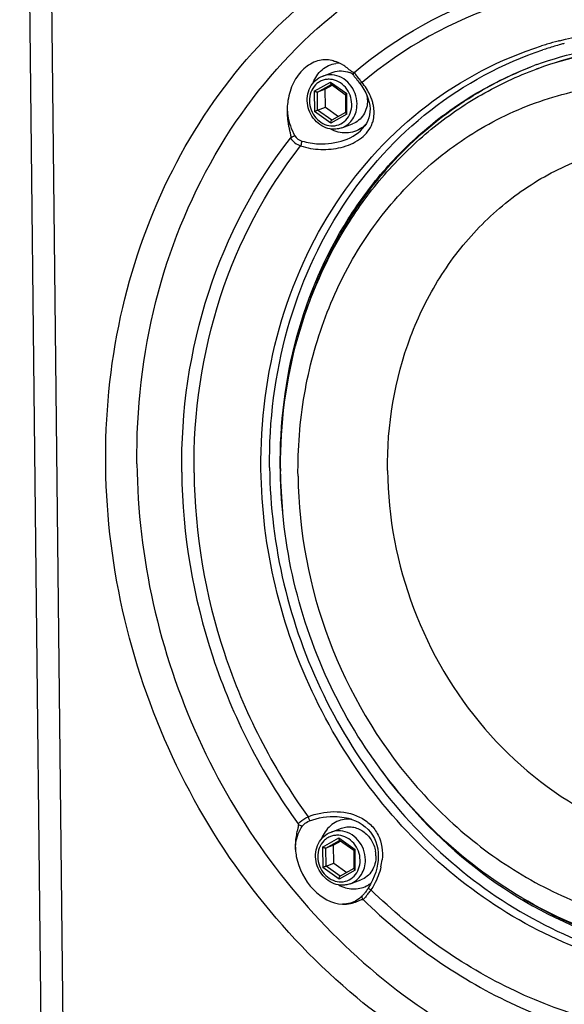
# Paper-space layout '13000597_1' of a CAD drawing. Units: millimetres. Extents: x 0 to 297, y 0 to 210.
# Drawn here: x 230 to 238, y 24 to 37 of the extents above; entities that cross this region are included whole.
import ezdxf

# ---------------------------------------------------------------- set-up
doc = ezdxf.new("R2010")
doc.units = ezdxf.units.MM
doc.header["$LTSCALE"] = 16.335
doc.layers.get('0').update_dxf_attribs({"linetype": 'CONTINUOUS'})
doc.layers.add('SUPERFICI', color=7, linetype='CONTINUOUS')

psp = doc.layouts.new('13000597_1')

# ---------------------------------------------------------------- linework, layer by layer
at = {"color": 7, "linetype": 'CONTINUOUS'}
for p, q in [((230.22215, 50.12328), (230.56969, 18.73875)), ((234.59876, 36.80231), (234.58449, 36.80581)), ((234.45538, 36.58796), (234.6021, 36.64236)), ((234.88055, 36.60424), (234.88056, 36.60423)), ((237.43759, 36.68701), (237.46204, 36.69608)), ((234.59021, 36.46048), (234.48861, 36.40358)), ((234.5709, 36.47414), (234.77052, 36.33296)), ((234.48861, 36.40358), (234.38101, 36.36368)), ((234.49138, 36.15365), (234.48861, 36.40358)), ((234.77052, 36.33296), (234.7717, 36.33213)), ((234.77164, 36.33224), (234.77442, 36.08118)), ((234.38378, 36.11375), (234.49138, 36.15365)), ((234.49138, 36.15365), (234.67365, 36.02474)), ((234.7723, 36.07999), (234.58217, 35.9735)), ((234.77325, 36.08053), (234.7723, 36.07999)), ((234.77442, 36.08118), (234.77325, 36.08053)), ((234.77442, 36.08118), (234.77445, 36.07837)), ((234.58217, 35.9735), (234.58113, 35.97292)), ((234.72307, 35.86599), (234.86979, 35.92039)), ((233.86495, 31.10684), (233.86491, 31.11614)), ((234.57232, 26.02753), (234.71904, 26.08193)), ((234.70715, 25.90005), (234.60555, 25.84315)), ((234.68784, 25.91371), (234.88746, 25.77253)), ((234.60555, 25.84315), (234.49795, 25.80325)), ((234.60832, 25.59322), (234.60555, 25.84315)), ((234.88746, 25.77253), (234.88864, 25.77169)), ((234.88858, 25.77181), (234.89136, 25.52075)), ((234.50072, 25.55332), (234.60832, 25.59322)), ((234.60832, 25.59322), (234.79059, 25.46431)), ((234.88924, 25.51956), (234.69911, 25.41306)), ((234.89019, 25.52009), (234.88924, 25.51956)), ((234.89136, 25.52075), (234.89019, 25.52009)), ((234.89136, 25.52075), (234.89139, 25.51794)), ((234.69911, 25.41306), (234.69807, 25.41249)), ((234.84001, 25.30556), (234.98673, 25.35996))]:
    psp.add_line(p, q, dxfattribs=at)
at = {"color": 9, "linetype": 'CONTINUOUS'}
for p, q in [((230.52758, 50.0387), (230.87512, 18.65417)), ((234.33658, 36.37929), (234.56159, 36.50533)), ((234.38101, 36.36368), (234.57265, 36.47102)), ((234.56159, 36.50533), (234.78978, 36.34394)), ((234.57265, 36.47102), (234.57413, 36.47185)), ((234.33658, 36.37929), (234.33976, 36.09188)), ((234.38378, 36.11375), (234.38101, 36.36368)), ((234.79296, 36.05652), (234.78978, 36.34394)), ((234.56795, 35.93049), (234.33976, 36.09188)), ((234.58173, 35.97376), (234.38378, 36.11375)), ((234.79296, 36.05652), (234.56795, 35.93049)), ((234.45352, 25.81886), (234.67853, 25.94489)), ((234.49795, 25.80325), (234.68959, 25.91059)), ((234.67853, 25.94489), (234.90672, 25.78351)), ((234.68959, 25.91059), (234.69107, 25.91142)), ((234.45352, 25.81886), (234.4567, 25.53144)), ((234.50072, 25.55332), (234.49795, 25.80325)), ((234.90991, 25.49609), (234.90672, 25.78351)), ((234.68489, 25.37006), (234.4567, 25.53144)), ((234.69867, 25.41333), (234.50072, 25.55332)), ((234.90991, 25.49609), (234.68489, 25.37006))]:
    psp.add_line(p, q, dxfattribs=at)
for centre, radius, start, end in [((239.08721, 32.03429), 5.21856, 106.702907, 107.568709), ((239.08871, 32.02922), 5.22384, 104.928668, 106.702708), ((239.08958, 32.02602), 5.22716, 104.716228, 104.928799), ((236.04871, 37.44998), 1.41171, 215.050205, 215.399181), ((236.27541, 37.61222), 1.69049, 215.43054, 217.327451), ((236.25082, 37.59047), 1.65774, 217.244977, 219.529276), ((239.17258, 32.00796), 4.99035, 110.045534, 110.344802), ((233.13572, 26.66853), 2.46391, 321.94179, 323.295569), ((231.82223, 27.6515), 4.10448, 323.253478, 323.672514)]:
    psp.add_arc(centre, radius, start, end, dxfattribs=at)
at = {"color": 7, "linetype": 'CONTINUOUS'}
for centre, radius, start, end in [((239.13996, 32.09911), 5.11546, 105.437676, 107.478796), ((239.14402, 32.08464), 5.13049, 104.848907, 105.438362), ((239.13428, 32.11736), 5.09635, 107.47954, 108.364228), ((234.48135, 36.35835), 0.45922, 73.570698, 75.190493), ((239.16829, 32.01955), 5.03299, 110.032187, 110.344802), ((234.69578, 36.30386), 0.35903, 61.092373, 67.891829), ((234.88019, 36.10659), 0.9219, 171.246439, 177.838032), ((234.65463, 36.24933), 0.42619, 3.69266, 7.433768), ((234.66191, 36.2498), 0.41889, 0.639802, 3.692729), ((234.62663, 35.57853), 0.58807, 116.438041, 119.197903), ((240.86874, 31.18442), 7.00727, 180.634501, 180.957278), ((240.7684, 31.14381), 6.90355, 180.306858, 180.63446), ((240.96975, 31.18729), 7.10832, 180.966763, 185.547021), ((241.04094, 31.11919), 7.15307, 214.738606, 215.965286), ((241.02421, 31.10712), 7.13244, 215.965704, 216.564779), ((234.87514, 25.83631), 0.80327, 183.819722, 190.751755), ((234.77024, 25.68877), 0.42752, 3.697825, 9.663423), ((234.77885, 25.68937), 0.41889, 0.639802, 3.692729), ((234.74358, 25.0181), 0.58807, 116.438041, 119.197903), ((234.748, 25.47525), 0.45482, 267.629606, 282.317943)]:
    psp.add_arc(centre, radius, start, end, dxfattribs=at)
for points, knots in [([(231.85967, 31.17205), (231.85124, 31.93331), (232.02181, 33.44135), (232.85045, 35.51972), (234.19207, 37.22996), (235.37677, 38.03715), (236.00534, 38.33252)], [0, 0, 0, 0, 0.26211163, 0.5157776, 0.76088521, 1, 1, 1, 1]), ([(234.93652, 23.71052), (234.39301, 24.16037), (233.39958, 25.19983), (232.28414, 27.05069), (231.58514, 29.10701), (231.34451, 31.24881), (231.57739, 33.35229), (232.27422, 35.29467), (233.39692, 36.95859), (234.39991, 37.82269), (234.94146, 38.17133)], [0, 0, 0, 0, 0.12716751, 0.25657479, 0.38662682, 0.51559917, 0.64198445, 0.7648138, 0.88390852, 1, 1, 1, 1]), ([(234.89301, 36.63924), (235.48457, 37.13691), (236.87879, 37.91482), (239.27477, 38.17647), (241.65309, 37.51654), (243.01724, 36.54468), (243.6157, 35.95884)], [0, 0, 0, 0, 0.24244147, 0.48583866, 0.73735497, 1, 1, 1, 1]), ([(243.61058, 37.49511), (244.50597, 36.78917), (246.05117, 35.00426), (247.30522, 31.72927), (247.36161, 28.80102), (246.77795, 26.62349), (246.05345, 25.15071), (245.06492, 23.88627), (243.84988, 22.88091), (242.4561, 22.17646), (240.93996, 21.80204), (239.36323, 21.77225), (237.78919, 22.08679), (236.28023, 22.73067), (235.36546, 23.3555), (234.93652, 23.71052)], [0, 0, 0, 0, 0.12997798, 0.26232175, 0.39256991, 0.45604204, 0.51795506, 0.57838612, 0.63765503, 0.69628461, 0.75491423, 0.81418324, 0.87461446, 0.9365277, 1, 1, 1, 1]), ([(237.44424, 36.74805), (237.88041, 36.90708), (238.80975, 37.10555), (240.24423, 37.01385), (241.64031, 36.54472), (242.91501, 35.72959), (243.99629, 34.61901), (244.82332, 33.27816), (245.34953, 31.78553), (245.4806, 30.7357), (245.4874, 30.21365)], [0, 0, 0, 0, 0.115876, 0.23366213, 0.35471269, 0.47955069, 0.60780967, 0.73838135, 0.86968529, 1, 1, 1, 1]), ([(237.46204, 36.69607), (237.89511, 36.85665), (238.81873, 37.05872), (240.24619, 36.97295), (241.63632, 36.50999), (242.90589, 35.70116), (243.98266, 34.59699), (244.80564, 33.26277), (245.32815, 31.77715), (245.457, 30.73231), (245.46275, 30.21289)], [0, 0, 0, 0, 0.11587521, 0.23364011, 0.35466899, 0.47949843, 0.60776555, 0.73835649, 0.86967947, 1, 1, 1, 1]), ([(233.71239, 31.11848), (233.70518, 31.76962), (233.86574, 33.05885), (234.64172, 34.80761), (235.88724, 36.18614), (236.96651, 36.76757), (237.52864, 36.95416)], [0, 0, 0, 0, 0.26290895, 0.51642148, 0.76086514, 1, 1, 1, 1]), ([(233.86189, 31.10682), (233.85504, 31.72609), (234.0033, 32.95196), (234.60982, 34.35926), (235.31485, 35.30639), (235.9359, 35.91022), (236.63933, 36.39864), (237.15412, 36.64055), (237.41847, 36.73857)], [0, 0, 0, 0, 0.26226893, 0.51543757, 0.6389135, 0.7604606, 0.88060122, 1, 1, 1, 1]), ([(234.58446, 36.80581), (234.51894, 36.8206), (234.37165, 36.81558), (234.17524, 36.69715), (234.03191, 36.49668), (233.98227, 36.33275), (233.96903, 36.24689)], [0, 0, 0, 0, 0.21780505, 0.45440131, 0.71831474, 1, 1, 1, 1]), ([(234.22116, 33.29784), (234.35316, 33.69364), (234.69317, 34.45175), (235.42424, 35.44296), (236.33976, 36.23172), (237.05031, 36.59982), (237.41851, 36.73852)], [0, 0, 0, 0, 0.2582612, 0.50997882, 0.75646039, 1, 1, 1, 1]), ([(234.87219, 36.64332), (234.84995, 36.65653), (234.81117, 36.69121), (234.72864, 36.75055), (234.65933, 36.78464), (234.61123, 36.79882)], [0, 0, 0, 0, 0.25413923, 0.50721346, 1, 1, 1, 1]), ([(233.86491, 31.11614), (233.86246, 31.72646), (234.01766, 32.93636), (234.62687, 34.32424), (235.33187, 35.26129), (235.95362, 35.86102), (236.65783, 36.34736), (237.17297, 36.58889), (237.43759, 36.68701)], [0, 0, 0, 0, 0.26031298, 0.51282807, 0.63653581, 0.75865613, 0.87962657, 1, 1, 1, 1]), ([(234.58854, 35.84747), (234.54778, 35.85065), (234.4656, 35.87308), (234.36056, 35.94705), (234.28237, 36.05223), (234.23904, 36.17682), (234.23517, 36.30754), (234.27215, 36.4303), (234.34711, 36.53069), (234.41793, 36.57408), (234.45538, 36.58796)], [0, 0, 0, 0, 0.12183515, 0.24743189, 0.37620077, 0.50608823, 0.63452481, 0.75961035, 0.88099175, 1, 1, 1, 1]), ([(234.6021, 36.64236), (234.63796, 36.65566), (234.71675, 36.66847), (234.79441, 36.6513), (234.83091, 36.63649)], [0, 0, 0, 0, 0.49272579, 1, 1, 1, 1]), ([(234.10962, 30.99971), (234.10539, 31.38175), (234.16402, 32.14033), (234.45637, 33.22891), (234.94217, 34.21813), (235.60397, 35.06902), (236.41707, 35.74777), (237.35004, 36.22667), (238.36577, 36.48622), (239.42355, 36.51638), (240.48153, 36.31704), (241.49868, 35.8973), (242.43664, 35.27426), (243.53928, 34.20135), (244.54153, 32.49919), (244.83999, 30.93855), (244.84858, 30.16203)], [0, 0, 0, 0, 0.06483331, 0.12827478, 0.19017151, 0.25059677, 0.30986256, 0.36848015, 0.42707697, 0.4862844, 0.54662382, 0.60842178, 0.67176848, 0.7365203, 0.86822438, 1, 1, 1, 1]), ([(234.56159, 36.50533), (234.56161, 36.50297), (234.56204, 36.49454), (234.56357, 36.48595), (234.56618, 36.48041)], [0, 0, 0, 0, 0.27784254, 1, 1, 1, 1]), ([(234.56618, 36.48041), (234.5665, 36.47973), (234.56771, 36.47741), (234.56936, 36.47523), (234.5709, 36.47414)], [0, 0, 0, 0, 0.28451292, 1, 1, 1, 1]), ([(234.36192, 36.366), (234.35971, 36.36678), (234.35084, 36.37035), (234.34247, 36.37513), (234.33658, 36.37929)], [0, 0, 0, 0, 0.24504208, 1, 1, 1, 1]), ([(234.38101, 36.36368), (234.37848, 36.36274), (234.37169, 36.36303), (234.36549, 36.36475), (234.36192, 36.366)], [0, 0, 0, 0, 0.41640764, 1, 1, 1, 1]), ([(234.77333, 36.33391), (234.77289, 36.33359), (234.77234, 36.3331), (234.77164, 36.3325), (234.77164, 36.33224)], [0, 0, 0, 0, 0.68027417, 1, 1, 1, 1]), ([(234.78978, 36.34394), (234.788, 36.34294), (234.78243, 36.33974), (234.77683, 36.33654), (234.77333, 36.33391)], [0, 0, 0, 0, 0.31830423, 1, 1, 1, 1]), ([(235.08077, 36.25448), (235.08118, 36.21774), (235.07236, 36.14499), (235.02968, 36.04585), (234.961, 35.96665), (234.90114, 35.93202), (234.86979, 35.92039)], [0, 0, 0, 0, 0.26269812, 0.5162695, 0.76090745, 1, 1, 1, 1]), ([(233.95895, 36.14137), (233.95758, 36.10545), (233.95864, 36.03397), (233.96865, 35.94565), (233.98104, 35.87649), (233.99167, 35.82572), (234.00197, 35.78284), (234.00715, 35.74975), (234.01091, 35.72931), (234.00536, 35.72228)], [0, 0, 0, 0, 0.25477008, 0.50554573, 0.62929842, 0.75213657, 0.87476334, 0.93653865, 1, 1, 1, 1]), ([(234.36481, 36.10509), (234.3667, 36.10603), (234.37295, 36.10907), (234.37924, 36.11207), (234.38378, 36.11375)], [0, 0, 0, 0, 0.30312676, 1, 1, 1, 1]), ([(234.77621, 36.073), (234.77595, 36.07347), (234.77508, 36.07515), (234.77447, 36.07702), (234.77445, 36.07837)], [0, 0, 0, 0, 0.28643806, 1, 1, 1, 1]), ([(234.79296, 36.05652), (234.7894, 36.05905), (234.78326, 36.06398), (234.77795, 36.06996), (234.77621, 36.073)], [0, 0, 0, 0, 0.55506218, 1, 1, 1, 1]), ([(234.56795, 35.93049), (234.56793, 35.93291), (234.56819, 35.94238), (234.56973, 35.95189), (234.57196, 35.95859)], [0, 0, 0, 0, 0.25507575, 1, 1, 1, 1]), ([(234.57196, 35.95859), (234.573, 35.96172), (234.57519, 35.96702), (234.57899, 35.97172), (234.58113, 35.97292)], [0, 0, 0, 0, 0.57324946, 1, 1, 1, 1]), ([(234.72307, 35.86599), (234.7018, 35.8581), (234.65723, 35.84694), (234.61132, 35.8457), (234.58854, 35.84747)], [0, 0, 0, 0, 0.49830906, 1, 1, 1, 1]), ([(232.48546, 31.05425), (232.47608, 31.90182), (232.71449, 33.57759), (233.50152, 35.08476), (234.00536, 35.72228)], [0, 0, 0, 0, 0.51055521, 1, 1, 1, 1]), ([(235.35973, 31.07756), (235.35273, 31.70975), (235.50984, 32.66431), (236.05902, 33.78057), (236.61492, 34.4957), (237.29789, 35.06571), (238.08154, 35.468), (238.93472, 35.68598), (239.82318, 35.71138), (240.71195, 35.54376), (241.86141, 35.07002), (243.12299, 34.0378), (244.12099, 32.3378), (244.37278, 31.0262), (244.38, 30.37395)], [0, 0, 0, 0, 0.12786421, 0.18982966, 0.25032178, 0.30965324, 0.3683357, 0.42699744, 0.48627038, 0.54667667, 0.60854304, 0.73622863, 0.86807861, 1, 1, 1, 1]), ([(231.85967, 31.17205), (231.86693, 30.51659), (232.0229, 29.19826), (232.65532, 27.31436), (233.65437, 25.60443), (234.96803, 24.16053), (236.52804, 23.06037), (238.25333, 22.36577), (240.05017, 22.11808), (241.23927, 22.26485), (241.80538, 22.41316)], [0, 0, 0, 0, 0.12982748, 0.26067792, 0.39097932, 0.51924891, 0.64438559, 0.76590541, 0.88409328, 1, 1, 1, 1]), ([(233.71239, 31.11848), (233.71843, 30.57277), (233.85575, 29.47504), (234.41248, 27.917), (235.28843, 26.52317), (236.43243, 25.37818), (237.77782, 24.55205), (239.24556, 24.09823), (240.74483, 24.04899), (241.70665, 24.29244), (242.15508, 24.47657)], [0, 0, 0, 0, 0.13048841, 0.26196289, 0.39264204, 0.52089323, 0.64560244, 0.76645795, 0.88409332, 1, 1, 1, 1]), ([(232.48546, 31.05425), (232.49511, 30.1829), (232.79242, 28.43136), (233.59917, 26.84905), (234.11146, 26.14082)], [0, 0, 0, 0, 0.49922698, 1, 1, 1, 1]), ([(241.91187, 24.61979), (241.47282, 24.457), (240.53819, 24.25164), (239.09609, 24.3349), (237.69611, 24.79636), (236.42172, 25.60278), (235.34377, 26.70249), (234.52132, 28.03047), (233.99951, 29.50944), (233.871, 30.5499), (233.86527, 31.06737)], [0, 0, 0, 0, 0.11725117, 0.2360613, 0.35760533, 0.48238911, 0.61015327, 0.73995912, 0.87041697, 1, 1, 1, 1]), ([(234.10962, 30.99971), (234.11822, 30.22318), (234.41667, 28.66254), (235.41892, 26.96038), (236.52157, 25.88747), (237.45953, 25.26443), (238.47667, 24.8447), (239.53465, 24.64535), (240.59244, 24.67551), (241.60817, 24.93507), (242.54113, 25.41396), (243.35424, 26.09271), (244.01603, 26.94361), (244.50184, 27.93282), (244.79418, 29.0214), (244.85281, 29.77998), (244.84858, 30.16203)], [0, 0, 0, 0, 0.13177562, 0.2634797, 0.32823152, 0.39157822, 0.45337618, 0.5137156, 0.57292303, 0.63151985, 0.69013744, 0.74940323, 0.80982849, 0.87172522, 0.93516669, 1, 1, 1, 1]), ([(235.35973, 31.07756), (235.36695, 30.42531), (235.61875, 29.11371), (236.61674, 27.41371), (237.87833, 26.38149), (239.02778, 25.90775), (239.91655, 25.74013), (240.80501, 25.76553), (241.65819, 25.98351), (242.44184, 26.38579), (243.12481, 26.95581), (243.68071, 27.67094), (244.22989, 28.7872), (244.387, 29.74176), (244.38, 30.37395)], [0, 0, 0, 0, 0.13192139, 0.26377137, 0.39145696, 0.45332333, 0.51372962, 0.57300256, 0.6316643, 0.69034676, 0.74967822, 0.81017034, 0.87213579, 1, 1, 1, 1]), ([(235.29555, 26.8581), (235.6876, 26.32952), (236.60792, 25.39156), (238.30805, 24.47004), (240.15496, 24.14483), (241.37249, 24.36113), (241.93099, 24.56823)], [0, 0, 0, 0, 0.26328379, 0.51728779, 0.76169915, 1, 1, 1, 1]), ([(234.11146, 26.14082), (234.11625, 26.13419), (234.11442, 26.11662), (234.10913, 26.08823), (234.09996, 26.05294), (234.09022, 26.01091), (234.07919, 25.95271), (234.07101, 25.8765), (234.07157, 25.81444), (234.07365, 25.7828)], [0, 0, 0, 0, 0.0677442, 0.12838954, 0.24699253, 0.3660376, 0.48707309, 0.73729693, 1, 1, 1, 1]), ([(234.70548, 25.28704), (234.66472, 25.29022), (234.58254, 25.31265), (234.47751, 25.38662), (234.39931, 25.4918), (234.35598, 25.61639), (234.35212, 25.7471), (234.38909, 25.86987), (234.46406, 25.97026), (234.53487, 26.01364), (234.57232, 26.02753)], [0, 0, 0, 0, 0.12183515, 0.24743189, 0.37620077, 0.50608823, 0.63452481, 0.75961035, 0.88099175, 1, 1, 1, 1]), ([(234.71904, 26.08193), (234.74263, 26.09068), (234.7926, 26.10227), (234.8701, 26.10048), (234.94657, 26.07984), (235.04288, 26.02835), (235.14118, 25.92432), (235.18218, 25.81643), (235.19169, 25.76054)], [0, 0, 0, 0, 0.11660513, 0.23480264, 0.35582181, 0.48028058, 0.73723126, 1, 1, 1, 1]), ([(234.67853, 25.94489), (234.67856, 25.94254), (234.67898, 25.9341), (234.68051, 25.92552), (234.68312, 25.91998)], [0, 0, 0, 0, 0.27784254, 1, 1, 1, 1]), ([(234.68312, 25.91998), (234.68344, 25.9193), (234.68465, 25.91698), (234.6863, 25.91479), (234.68784, 25.91371)], [0, 0, 0, 0, 0.28451292, 1, 1, 1, 1]), ([(234.47886, 25.80557), (234.47665, 25.80635), (234.46778, 25.80992), (234.45941, 25.8147), (234.45352, 25.81886)], [0, 0, 0, 0, 0.24504208, 1, 1, 1, 1]), ([(234.49795, 25.80325), (234.49542, 25.80231), (234.48863, 25.8026), (234.48243, 25.80432), (234.47886, 25.80557)], [0, 0, 0, 0, 0.41640764, 1, 1, 1, 1]), ([(234.89027, 25.77348), (234.88983, 25.77315), (234.88929, 25.77267), (234.88858, 25.77207), (234.88858, 25.77181)], [0, 0, 0, 0, 0.68027417, 1, 1, 1, 1]), ([(234.90672, 25.78351), (234.90494, 25.78251), (234.89937, 25.77931), (234.89377, 25.77611), (234.89027, 25.77348)], [0, 0, 0, 0, 0.31830423, 1, 1, 1, 1]), ([(234.08597, 25.68646), (234.11824, 25.51565), (234.27012, 25.21089), (234.57897, 25.02705), (234.72922, 25.02082)], [0, 0, 0, 0, 0.53617736, 1, 1, 1, 1]), ([(235.19771, 25.69405), (235.19812, 25.65731), (235.1893, 25.58456), (235.14662, 25.48541), (235.07794, 25.40622), (235.01808, 25.37159), (234.98673, 25.35996)], [0, 0, 0, 0, 0.26269812, 0.5162695, 0.76090745, 1, 1, 1, 1]), ([(234.48175, 25.54466), (234.48364, 25.5456), (234.48989, 25.54864), (234.49618, 25.55164), (234.50072, 25.55332)], [0, 0, 0, 0, 0.30312676, 1, 1, 1, 1]), ([(234.89316, 25.51257), (234.89289, 25.51304), (234.89202, 25.51471), (234.89141, 25.51659), (234.89139, 25.51794)], [0, 0, 0, 0, 0.28643806, 1, 1, 1, 1]), ([(234.90991, 25.49609), (234.90634, 25.49861), (234.9002, 25.50355), (234.89489, 25.50953), (234.89316, 25.51257)], [0, 0, 0, 0, 0.55506218, 1, 1, 1, 1]), ([(234.68489, 25.37006), (234.68487, 25.37248), (234.68513, 25.38195), (234.68667, 25.39146), (234.6889, 25.39816)], [0, 0, 0, 0, 0.25507575, 1, 1, 1, 1]), ([(234.6889, 25.39816), (234.68994, 25.40129), (234.69214, 25.40659), (234.69594, 25.41128), (234.69807, 25.41249)], [0, 0, 0, 0, 0.57324946, 1, 1, 1, 1]), ([(234.84001, 25.30556), (234.81874, 25.29767), (234.77417, 25.28651), (234.72826, 25.28527), (234.70548, 25.28704)], [0, 0, 0, 0, 0.49830906, 1, 1, 1, 1]), ([(234.84503, 25.03091), (234.86014, 25.03422), (234.8899, 25.04238), (234.93271, 25.05835), (234.96835, 25.07417), (234.99547, 25.08513), (235.01508, 25.08944), (235.02097, 25.08367)], [0, 0, 0, 0, 0.25020645, 0.49729354, 0.74318262, 0.86671864, 1, 1, 1, 1]), ([(235.02097, 25.08367), (235.61942, 24.49783), (236.98358, 23.52597), (239.3619, 22.86604), (241.75788, 23.12769), (243.1521, 23.90561), (243.74366, 24.40327)], [0, 0, 0, 0, 0.26264503, 0.51416134, 0.75755853, 1, 1, 1, 1]), ([(237.26088, 25.09433), (237.61914, 24.87997), (238.37151, 24.52623), (239.57273, 24.25066), (240.7819, 24.24919), (241.56115, 24.43334), (241.93098, 24.56829)], [0, 0, 0, 0, 0.2582673, 0.5099872, 0.75646629, 1, 1, 1, 1])]:
    psp.add_open_spline(points, degree=3, knots=knots, dxfattribs=at)
at = {"color": 9, "linetype": 'CONTINUOUS'}
for points, knots in [([(243.53554, 35.83283), (242.95057, 36.40658), (241.61658, 37.3585), (239.28982, 38.00486), (236.94568, 37.74822), (235.58226, 36.98587), (235.00409, 36.49832)], [0, 0, 0, 0, 0.2626601, 0.51417531, 0.75756002, 1, 1, 1, 1]), ([(237.76171, 37.0817), (238.20876, 37.19912), (239.14783, 37.31565), (240.56708, 37.1212), (241.93016, 36.57393), (243.16305, 35.70634), (244.20182, 34.56718), (244.99252, 33.21764), (245.49406, 31.73033), (245.61882, 30.68919), (245.62539, 30.17142)], [0, 0, 0, 0, 0.11590852, 0.23409285, 0.35560464, 0.48073148, 0.60899358, 0.73929384, 0.87015036, 1, 1, 1, 1]), ([(233.59223, 31.09831), (233.58489, 31.76182), (233.75024, 33.0755), (234.54896, 34.85394), (235.82965, 36.24825), (236.9367, 36.82728), (237.51199, 37.00943)], [0, 0, 0, 0, 0.26298947, 0.5164727, 0.76083819, 1, 1, 1, 1]), ([(237.46205, 36.696), (237.895, 36.85397), (238.8176, 37.05107), (240.24169, 36.95965), (241.62745, 36.49312), (242.89234, 35.68283), (243.96473, 34.57911), (244.78413, 33.24691), (245.30429, 31.76439), (245.43256, 30.72202), (245.4383, 30.20382)], [0, 0, 0, 0, 0.11587241, 0.23365775, 0.35471279, 0.47955981, 0.60782867, 0.73840566, 0.86970476, 1, 1, 1, 1]), ([(234.58503, 36.60575), (234.56304, 36.60747), (234.5188, 36.60629), (234.47584, 36.59555), (234.45538, 36.58796)], [0, 0, 0, 0, 0.50260605, 1, 1, 1, 1]), ([(234.93405, 36.20008), (234.9335, 36.24995), (234.91429, 36.35022), (234.83781, 36.48023), (234.72403, 36.57372), (234.63087, 36.60218), (234.58503, 36.60575)], [0, 0, 0, 0, 0.2571115, 0.51408583, 0.7629442, 1, 1, 1, 1]), ([(234.89301, 36.63924), (234.89008, 36.63595), (234.88265, 36.62672), (234.87556, 36.61087), (234.88056, 36.60424)], [0, 0, 0, 0, 0.34664979, 1, 1, 1, 1]), ([(234.56118, 36.54258), (234.54203, 36.54407), (234.50347, 36.54297), (234.44758, 36.52869), (234.39622, 36.50231), (234.3361, 36.45219), (234.28203, 36.36435), (234.26874, 36.28239), (234.2692, 36.24096)], [0, 0, 0, 0, 0.12205749, 0.24284736, 0.36368626, 0.48585931, 0.73670604, 1, 1, 1, 1]), ([(234.56837, 35.89324), (234.60623, 35.89029), (234.68449, 35.90087), (234.78354, 35.96724), (234.84743, 36.07154), (234.86785, 36.19634), (234.8434, 36.32344), (234.77785, 36.43501), (234.68032, 36.51511), (234.60047, 36.53951), (234.56118, 36.54258)], [0, 0, 0, 0, 0.1175365, 0.23515402, 0.35730534, 0.4855175, 0.61779678, 0.7500047, 0.87803703, 1, 1, 1, 1]), ([(234.2692, 36.24096), (234.26968, 36.19822), (234.28614, 36.11227), (234.3517, 36.00084), (234.44922, 35.9207), (234.52907, 35.89631), (234.56837, 35.89324)], [0, 0, 0, 0, 0.25711206, 0.51408579, 0.76294364, 1, 1, 1, 1]), ([(234.72307, 35.86599), (234.75442, 35.87762), (234.81428, 35.91225), (234.88296, 35.99144), (234.92564, 36.09059), (234.93446, 36.16334), (234.93405, 36.20008)], [0, 0, 0, 0, 0.23909192, 0.48372956, 0.73730138, 1, 1, 1, 1]), ([(233.95895, 36.14137), (233.95965, 36.10674), (233.9706, 35.97259), (234.0145, 35.84066), (234.0649, 35.75441)], [0, 0, 0, 0, 0.25747184, 1, 1, 1, 1]), ([(234.00536, 35.72228), (234.01816, 35.73439), (234.03815, 35.74673), (234.0599, 35.75349), (234.0649, 35.75441)], [0, 0, 0, 0, 0.77593002, 1, 1, 1, 1]), ([(232.65757, 31.04707), (232.64838, 31.87624), (232.88198, 33.5156), (233.6531, 34.98949), (234.14665, 35.61257)], [0, 0, 0, 0, 0.51057293, 1, 1, 1, 1]), ([(242.09275, 24.3881), (241.64025, 24.20439), (240.67035, 23.96274), (239.15999, 24.01706), (237.68228, 24.47798), (236.32834, 25.31291), (235.17741, 26.46805), (234.29634, 27.87302), (233.73642, 29.4428), (233.59832, 30.54859), (233.59223, 31.09831)], [0, 0, 0, 0, 0.11590196, 0.23355163, 0.35442705, 0.47915033, 0.60740377, 0.73807319, 0.86953022, 1, 1, 1, 1]), ([(232.65757, 31.04707), (232.66701, 30.19462), (232.95827, 28.48107), (233.74861, 26.93355), (234.25042, 26.24117)], [0, 0, 0, 0, 0.49923584, 1, 1, 1, 1]), ([(234.11146, 26.14082), (234.11953, 26.15075), (234.15961, 26.19215), (234.20994, 26.22242), (234.25042, 26.24117)], [0, 0, 0, 0, 0.22295702, 1, 1, 1, 1]), ([(234.11146, 26.14082), (234.11553, 26.13633), (234.13207, 26.12174), (234.15568, 26.11226), (234.17164, 26.11497)], [0, 0, 0, 0, 0.27225347, 1, 1, 1, 1]), ([(234.07365, 25.7828), (234.07362, 25.81412), (234.08097, 25.93025), (234.1218, 26.04594), (234.17164, 26.11497)], [0, 0, 0, 0, 0.26895016, 1, 1, 1, 1]), ([(234.70197, 26.04532), (234.67998, 26.04704), (234.63574, 26.04586), (234.59278, 26.03512), (234.57232, 26.02753)], [0, 0, 0, 0, 0.50260605, 1, 1, 1, 1]), ([(235.05099, 25.63965), (235.05044, 25.68951), (235.03123, 25.78979), (234.95475, 25.91979), (234.84097, 26.01328), (234.74781, 26.04175), (234.70197, 26.04532)], [0, 0, 0, 0, 0.2571115, 0.51408583, 0.7629442, 1, 1, 1, 1]), ([(234.67812, 25.98214), (234.65897, 25.98364), (234.62041, 25.98254), (234.56452, 25.96826), (234.51316, 25.94188), (234.45304, 25.89175), (234.39898, 25.80392), (234.38569, 25.72196), (234.38614, 25.68053)], [0, 0, 0, 0, 0.12205749, 0.24284736, 0.36368626, 0.48585931, 0.73670604, 1, 1, 1, 1]), ([(234.68531, 25.33281), (234.72317, 25.32985), (234.80143, 25.34043), (234.90048, 25.40681), (234.96438, 25.5111), (234.98479, 25.63591), (234.96034, 25.763), (234.89479, 25.87458), (234.79726, 25.95468), (234.71741, 25.97908), (234.67812, 25.98214)], [0, 0, 0, 0, 0.1175365, 0.23515402, 0.35730534, 0.4855175, 0.61779678, 0.7500047, 0.87803703, 1, 1, 1, 1]), ([(234.38614, 25.68053), (234.38662, 25.63779), (234.40309, 25.55184), (234.46864, 25.44041), (234.56616, 25.36027), (234.64601, 25.33587), (234.68531, 25.33281)], [0, 0, 0, 0, 0.25711206, 0.51408579, 0.76294364, 1, 1, 1, 1]), ([(234.84001, 25.30556), (234.87136, 25.31719), (234.93123, 25.35181), (234.9999, 25.43101), (235.04258, 25.53016), (235.0514, 25.60291), (235.05099, 25.63965)], [0, 0, 0, 0, 0.23909192, 0.48372956, 0.73730138, 1, 1, 1, 1]), ([(235.02097, 25.08367), (235.01725, 25.08824), (235.00661, 25.10373), (235.003, 25.1284), (235.01146, 25.13883)], [0, 0, 0, 0, 0.30484883, 1, 1, 1, 1]), ([(235.07576, 25.14963), (235.071, 25.14355), (235.05322, 25.12117), (235.03486, 25.09924), (235.02097, 25.08367)], [0, 0, 0, 0, 0.27008485, 1, 1, 1, 1])]:
    psp.add_open_spline(points, degree=3, knots=knots, dxfattribs=at)
at = {"color": 7, "linetype": 'CONTINUOUS'}
psp.add_open_spline([(234.89301, 36.63924), (234.8876, 36.63469), (234.87827, 36.63971), (234.87219, 36.64332)], degree=3, dxfattribs=at)
at = {"color": 9, "linetype": 'CONTINUOUS'}
for points in [[(235.00409, 36.49832), (234.99317, 36.51041), (234.98258, 36.5228), (234.9722, 36.53536)], [(234.00536, 35.72228), (234.03786, 35.67229), (234.09077, 35.63339), (234.14665, 35.61257)], [(234.84096, 25.03676), (234.80481, 25.02634), (234.76684, 25.02111), (234.72922, 25.02082)], [(235.01146, 25.13883), (234.96508, 25.09154), (234.90461, 25.0551), (234.84096, 25.03676)]]:
    psp.add_open_spline(points, degree=3, dxfattribs=at)
at = {"layer": 'SUPERFICI', "color": 7, "linetype": 'CONTINUOUS'}
for p, q in [((234.61123, 36.79882), (234.62942, 36.79303)), ((234.86836, 36.61932), (234.88055, 36.60424)), ((234.88056, 36.60423), (234.88411, 36.59953)), ((234.90732, 36.56894), (234.91965, 36.55274)), ((234.96348, 36.49618), (234.96347, 36.49619)), ((234.97692, 36.47834), (235.00105, 36.44553)), ((235.03927, 35.88778), (235.03995, 35.88869)), ((234.78604, 26.22624), (234.78823, 26.22575)), ((235.09063, 25.24318), (235.08571, 25.23552)), ((235.1232, 25.29822), (235.09063, 25.24318))]:
    psp.add_line(p, q, dxfattribs=at)
for points in [[(234.88411, 36.59953), (234.8954, 36.58463), (234.90732, 36.56894)], [(234.91965, 36.55274), (234.93222, 36.53629), (234.94485, 36.51989), (234.95737, 36.50386), (234.96348, 36.49618)], [(234.96347, 36.49619), (234.96794, 36.49055), (234.97692, 36.47834)], [(235.00105, 36.44553), (235.02998, 36.4002), (235.05473, 36.35478), (235.07531, 36.30945), (235.0917, 36.26436), (235.10389, 36.21966), (235.11152, 36.17772)], [(235.11152, 36.17773), (235.11544, 36.13169), (235.1146, 36.08838), (235.10921, 36.04623), (235.09925, 36.00535), (235.08473, 35.96584), (235.06567, 35.92792), (235.04227, 35.89185), (235.0393, 35.88781)], [(234.78603, 26.22625), (234.80888, 26.22077), (234.86223, 26.20482), (234.91336, 26.18485), (234.96178, 26.16095), (235.00738, 26.13299), (235.04962, 26.1011), (235.08796, 26.06556), (235.12218, 26.02649), (235.15188, 25.98427), (235.17683, 25.9394), (235.19706, 25.89207), (235.2125, 25.84275), (235.22324, 25.79184), (235.22941, 25.7393), (235.23106, 25.68532), (235.22819, 25.62974)], [(235.22819, 25.62972), (235.22164, 25.57832), (235.21046, 25.52249), (235.19503, 25.46634), (235.17536, 25.4101), (235.15143, 25.35397), (235.1232, 25.29822)]]:
    psp.add_lwpolyline(points, dxfattribs=at)
for centre, radius, start, end in [((234.69905, 36.37527), 0.39433, 92.125743, 98.854429), ((234.76302, 36.19351), 0.40393, 306.071898, 317.994737), ((234.81635, 25.81031), 0.39885, 85.522342, 98.806102), ((234.81592, 25.80332), 0.40585, 84.415963, 85.539001), ((234.8866, 25.62482), 0.39335, 305.997274, 309.107467), ((234.49368, 25.60488), 0.69744, 323.120269, 323.425625), ((234.88916, 25.62137), 0.38905, 297.082755, 305.991233)]:
    psp.add_arc(centre, radius, start, end, dxfattribs=at)
at = {"layer": 'SUPERFICI', "color": 9, "linetype": 'CONTINUOUS'}
for centre, radius, start, end in [((234.5537, 36.05266), 0.62247, 14.244628, 19.792259), ((234.61664, 36.0687), 0.55752, 8.463888, 14.239026), ((234.4626, 25.72567), 0.82612, 347.047049, 354.177441), ((234.75819, 25.38678), 0.35444, 315.608195, 318.033684)]:
    psp.add_arc(centre, radius, start, end, dxfattribs=at)
at = {"layer": 'SUPERFICI', "color": 7, "linetype": 'CONTINUOUS'}
for points, knots in [([(234.32224, 36.49419), (234.34727, 36.56314), (234.43005, 36.68988), (234.56861, 36.75401), (234.63835, 36.76489)], [0, 0, 0, 0, 0.50961353, 1, 1, 1, 1]), ([(235.00085, 35.86702), (234.94004, 35.82285), (234.78528, 35.76917), (234.62871, 35.81214), (234.56075, 35.85044)], [0, 0, 0, 0, 0.49069202, 1, 1, 1, 1]), ([(234.75529, 26.20446), (234.68555, 26.19358), (234.547, 26.12945), (234.46421, 26.00271), (234.43918, 25.93376)], [0, 0, 0, 0, 0.49038647, 1, 1, 1, 1]), ([(234.67769, 25.29001), (234.73709, 25.25653), (234.87047, 25.21541), (235.00791, 25.24514), (235.06629, 25.27498)], [0, 0, 0, 0, 0.50981962, 1, 1, 1, 1])]:
    psp.add_open_spline(points, degree=3, knots=knots, dxfattribs=at)
at = {"layer": 'SUPERFICI', "color": 9, "linetype": 'CONTINUOUS'}
for points, knots in [([(235.00409, 36.49832), (234.99993, 36.49619), (234.98788, 36.49082), (234.9693, 36.48896), (234.96349, 36.49619)], [0, 0, 0, 0, 0.33518885, 1, 1, 1, 1]), ([(235.1394, 36.26344), (235.13201, 36.28403), (235.09716, 36.36778), (235.0472, 36.44481), (235.00409, 36.49832)], [0, 0, 0, 0, 0.24150506, 1, 1, 1, 1]), ([(235.1346, 35.89764), (235.14387, 35.91771), (235.17382, 35.99845), (235.17741, 36.08772), (235.16809, 36.15076)], [0, 0, 0, 0, 0.2575676, 1, 1, 1, 1]), ([(234.14665, 35.61257), (234.23692, 35.58388), (234.42735, 35.55105), (234.7137, 35.57793), (234.97236, 35.68305), (235.09932, 35.82125), (235.1346, 35.89764)], [0, 0, 0, 0, 0.257005, 0.51704869, 0.77168815, 1, 1, 1, 1]), ([(234.16496, 35.68026), (234.24127, 35.65825), (234.54106, 35.60899), (234.90282, 35.70492), (235.03928, 35.88779)], [0, 0, 0, 0, 0.25820542, 1, 1, 1, 1]), ([(234.14665, 35.61257), (234.15417, 35.62952), (234.16127, 35.65214), (234.1647, 35.67537), (234.16496, 35.68026)], [0, 0, 0, 0, 0.79114523, 1, 1, 1, 1]), ([(234.25042, 26.24117), (234.36424, 26.28659), (234.60959, 26.33745), (234.92285, 26.28004), (235.12775, 26.14023), (235.27155, 25.94516), (235.29611, 25.7576), (235.28446, 25.64187)], [0, 0, 0, 0, 0.2537695, 0.50751144, 0.63448188, 0.75912451, 1, 1, 1, 1]), ([(234.17164, 26.11497), (234.17688, 26.12222), (234.20412, 26.15217), (234.2409, 26.17187), (234.27013, 26.18301)], [0, 0, 0, 0, 0.22241835, 1, 1, 1, 1]), ([(234.25042, 26.24117), (234.25287, 26.23521), (234.2601, 26.21612), (234.26823, 26.19692), (234.27013, 26.18301)], [0, 0, 0, 0, 0.31438783, 1, 1, 1, 1]), ([(234.27013, 26.18301), (234.39175, 26.22935), (234.57033, 26.25897), (234.74326, 26.23578), (234.78604, 26.22625)], [0, 0, 0, 0, 0.74809844, 1, 1, 1, 1]), ([(235.2677, 25.5405), (235.24825, 25.45552), (235.20506, 25.34496), (235.14518, 25.24473), (235.12898, 25.22001)], [0, 0, 0, 0, 0.74678868, 1, 1, 1, 1]), ([(235.12898, 25.22001), (235.11974, 25.22553), (235.1088, 25.23059), (235.08835, 25.23952), (235.08571, 25.23552)], [0, 0, 0, 0, 0.69198088, 1, 1, 1, 1]), ([(243.66043, 24.55452), (243.08225, 24.06697), (241.71884, 23.30462), (239.3747, 23.04797), (237.04794, 23.69434), (235.71395, 24.64626), (235.12898, 25.22001)], [0, 0, 0, 0, 0.24243998, 0.48582469, 0.7373399, 1, 1, 1, 1])]:
    psp.add_open_spline(points, degree=3, knots=knots, dxfattribs=at)
for points in [[(234.0649, 35.75441), (234.08584, 35.71857), (234.12507, 35.69176), (234.16496, 35.68026)], [(235.05156, 25.18632), (235.04212, 25.17374), (235.03225, 25.16145), (235.02173, 25.14977)]]:
    psp.add_open_spline(points, degree=3, dxfattribs=at)
at = {"layer": 'SUPERFICI', "color": 7, "linetype": 'CONTINUOUS'}
psp.add_open_spline([(235.08555, 25.23523), (235.07539, 25.21963), (235.06487, 25.20425), (235.05378, 25.1893)], degree=3, dxfattribs=at)

doc.saveas('drawing.dxf')
